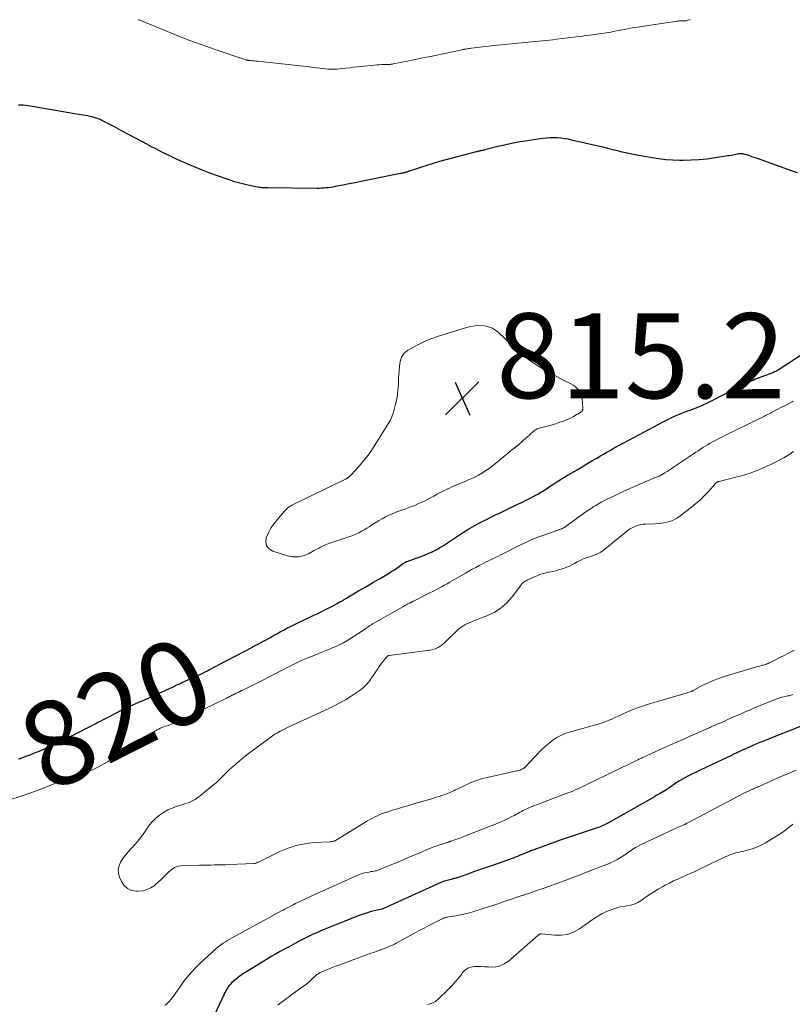
# Model space of a CAD drawing. Units: feet. Extents: x 1965000 to 1970025, y 565000 to 570000.
# Drawn here: x 1966288 to 1966471, y 565224 to 565456 of the extents above; entities that cross this region are included whole.
import ezdxf
from ezdxf.enums import TextEntityAlignment as Align

# ---------------------------------------------------------------- set-up
doc = ezdxf.new("R2010")
doc.units = ezdxf.units.FT
doc.header["$LTSCALE"] = 100
doc.header["$MEASUREMENT"] = 0
for name, color, linetype, lineweight in [('CONTOUR INDEX', 32, 'Continuous', 25), ('CONTOUR INDEX LABEL', 7, 'Continuous', 15), ('CONTOUR INTERMEDIATE', 40, 'Continuous', 15), ('SPOT ELEVATION', 7, 'Continuous', 15)]:
    doc.layers.add(name, color=color, linetype=linetype, lineweight=lineweight)
doc.styles.add('slant', font='romans.shx', dxfattribs={"oblique": 14.999978})

# ---------------------------------------------------------------- blocks, each defined once
blk = doc.blocks.new('SPOT')
at = {"layer": 'SPOT ELEVATION', "lineweight": 25}
for p, q in [((-3.95, -3.95), (3.86, 3.85)), ((-1.67, 3.81), (1.74, -3.97))]:
    blk.add_line(p, q, dxfattribs=at)

msp = doc.modelspace()

# ---------------------------------------------------------------- linework, layer by layer
at = {"layer": 'CONTOUR INDEX', "elevation": 820, "flags": 128}
for points in [[(1966471.75, 565419.85), (1966470.37, 565420.28), (1966462.11, 565423.24), (1966461.57, 565423.43), (1966461.03, 565423.61), (1966460.49, 565423.8), (1966459.94, 565423.98), (1966459.37, 565424.16), (1966459.11, 565424.23), (1966458.85, 565424.28), (1966458.58, 565424.31), (1966458.31, 565424.31), (1966458.04, 565424.29), (1966457.77, 565424.26), (1966457.51, 565424.22), (1966457.24, 565424.17), (1966456.94, 565424.1), (1966456.52, 565424.02), (1966456.11, 565423.94), (1966455.69, 565423.86), (1966455.27, 565423.79), (1966452.35, 565423.32), (1966450.47, 565423.07), (1966448.58, 565422.87), (1966446.69, 565422.77), (1966444.79, 565422.73), (1966443.99, 565422.74), (1966442.36, 565422.79), (1966440.73, 565422.89), (1966439.11, 565423.09), (1966437.5, 565423.33), (1966433.86, 565424), (1966432.72, 565424.22), (1966431.58, 565424.45), (1966430.44, 565424.71), (1966429.31, 565424.99), (1966428.19, 565425.28), (1966427.06, 565425.56), (1966425.93, 565425.83), (1966424.79, 565426.1), (1966418.54, 565427.55), (1966417.7, 565427.73), (1966416.85, 565427.87), (1966415.99, 565427.98), (1966415.13, 565428.05), (1966414.27, 565428.07), (1966413.41, 565428.06), (1966412.55, 565428), (1966411.69, 565427.89), (1966407.56, 565427.27), (1966405.94, 565427.01), (1966404.33, 565426.71), (1966402.73, 565426.37), (1966401.14, 565425.99), (1966398.33, 565425.3), (1966398.14, 565425.25), (1966397.95, 565425.2), (1966397.77, 565425.16), (1966397.58, 565425.11), (1966397.39, 565425.07), (1966397.21, 565425.02), (1966397.02, 565424.98), (1966396.83, 565424.94), (1966396.81, 565424.93), (1966396.62, 565424.89), (1966396.42, 565424.84), (1966396.22, 565424.79), (1966396.03, 565424.74), (1966388.9, 565422.87), (1966387.41, 565422.46), (1966385.92, 565422.04), (1966384.44, 565421.58), (1966382.96, 565421.1), (1966380.34, 565420.23), (1966380.18, 565420.17), (1966380.02, 565420.12), (1966379.86, 565420.07), (1966379.7, 565420.01), (1966379.54, 565419.96), (1966379.38, 565419.91), (1966379.22, 565419.87), (1966379.06, 565419.83), (1966378.99, 565419.81), (1966378.79, 565419.76), (1966378.59, 565419.72), (1966378.39, 565419.67), (1966378.19, 565419.63), (1966370.41, 565418.07), (1966368.97, 565417.78), (1966367.52, 565417.49), (1966366.08, 565417.21), (1966364.63, 565416.93), (1966362.81, 565416.57), (1966362.27, 565416.48), (1966361.74, 565416.39), (1966361.2, 565416.32), (1966360.66, 565416.26), (1966360.12, 565416.22), (1966359.58, 565416.19), (1966359.03, 565416.17), (1966358.49, 565416.17), (1966346.95, 565416.26), (1966346.71, 565416.27), (1966346.48, 565416.27), (1966346.25, 565416.28), (1966346.02, 565416.28), (1966345.79, 565416.3), (1966345.56, 565416.32), (1966345.33, 565416.35), (1966345.1, 565416.39), (1966342.94, 565416.78), (1966341.64, 565417.06), (1966340.35, 565417.37), (1966339.07, 565417.74), (1966337.81, 565418.16), (1966334.4, 565419.37), (1966332.86, 565419.94), (1966331.33, 565420.52), (1966329.81, 565421.14), (1966328.3, 565421.78), (1966327.64, 565422.07), (1966326.47, 565422.59), (1966325.3, 565423.12), (1966324.15, 565423.66), (1966322.99, 565424.22), (1966321.85, 565424.79), (1966320.71, 565425.38), (1966319.57, 565425.97), (1966318.44, 565426.57), (1966317.41, 565427.12), (1966315.76, 565428), (1966314.11, 565428.88), (1966312.46, 565429.75), (1966310.8, 565430.62), (1966308.31, 565431.93), (1966307.87, 565432.15), (1966307.42, 565432.36), (1966306.96, 565432.54), (1966306.5, 565432.72), (1966306.02, 565432.87), (1966305.55, 565433.01), (1966305.07, 565433.12), (1966304.58, 565433.22), (1966301.91, 565433.67), (1966300.08, 565433.98), (1966298.25, 565434.29), (1966296.43, 565434.6), (1966294.6, 565434.91), (1966291.52, 565435.44), (1966290.42, 565435.6), (1966289.33, 565435.72), (1966288.23, 565435.79)], [(1966288.3, 565281.79), (1966289.17, 565282.14), (1966290.04, 565282.49), (1966290.92, 565282.83), (1966291.79, 565283.18), (1966292.7, 565283.54), (1966294.02, 565284.08), (1966295.33, 565284.64), (1966296.63, 565285.24), (1966297.91, 565285.86), (1966300.38, 565287.1), (1966301.26, 565287.54), (1966302.15, 565287.99), (1966303.04, 565288.45), (1966303.92, 565288.9), (1966304.47, 565289.19), (1966305.08, 565289.5), (1966305.68, 565289.82), (1966306.29, 565290.13), (1966306.89, 565290.45), (1966307.5, 565290.76), (1966308.11, 565291.07), (1966308.72, 565291.38), (1966309.33, 565291.69), (1966312.65, 565293.36), (1966313.61, 565293.84), (1966314.58, 565294.3), (1966315.56, 565294.74), (1966316.54, 565295.17), (1966317.9, 565295.75), (1966318.2, 565295.88), (1966318.5, 565296.02), (1966318.81, 565296.15), (1966319.11, 565296.29), (1966324.47, 565298.75), (1966324.77, 565298.89), (1966325.07, 565299.03), (1966325.37, 565299.17), (1966325.68, 565299.32), (1966325.98, 565299.46), (1966326.28, 565299.6), (1966326.58, 565299.73), (1966326.88, 565299.87), (1966328.51, 565300.59), (1966329.13, 565300.87), (1966329.75, 565301.15), (1966330.37, 565301.44), (1966330.98, 565301.73), (1966331.15, 565301.81), (1966331.68, 565302.06), (1966332.21, 565302.32), (1966332.73, 565302.59), (1966333.25, 565302.85), (1966333.77, 565303.13), (1966334.29, 565303.4), (1966334.81, 565303.67), (1966335.33, 565303.95), (1966343.31, 565308.18), (1966343.51, 565308.29), (1966343.71, 565308.39), (1966343.91, 565308.5), (1966344.12, 565308.6), (1966344.32, 565308.7), (1966344.52, 565308.81), (1966344.72, 565308.92), (1966344.92, 565309.02), (1966347.55, 565310.45), (1966348.33, 565310.88), (1966349.11, 565311.31), (1966349.9, 565311.74), (1966350.68, 565312.16), (1966351.47, 565312.58), (1966352.26, 565312.99), (1966353.06, 565313.39), (1966353.86, 565313.78), (1966356.73, 565315.13), (1966357.65, 565315.57), (1966358.57, 565316.01), (1966359.49, 565316.46), (1966360.41, 565316.91), (1966361.18, 565317.29), (1966361.71, 565317.56), (1966362.23, 565317.83), (1966362.75, 565318.11), (1966363.26, 565318.41), (1966363.77, 565318.71), (1966364.28, 565319), (1966364.79, 565319.31), (1966365.3, 565319.61), (1966367.5, 565320.91), (1966368.34, 565321.41), (1966369.18, 565321.9), (1966370.02, 565322.38), (1966370.87, 565322.86), (1966371.72, 565323.34), (1966372.56, 565323.83), (1966373.4, 565324.32), (1966374.23, 565324.82), (1966375.63, 565325.66), (1966376.21, 565326.02), (1966376.79, 565326.39), (1966377.35, 565326.77), (1966377.91, 565327.17), (1966378.78, 565327.81), (1966378.9, 565327.89), (1966379.01, 565327.96), (1966379.13, 565328.03), (1966379.25, 565328.1), (1966379.38, 565328.17), (1966379.5, 565328.22), (1966379.63, 565328.28), (1966379.76, 565328.33), (1966381.91, 565329.07), (1966382.62, 565329.33), (1966383.33, 565329.6), (1966384.03, 565329.89), (1966384.73, 565330.19), (1966385.66, 565330.6), (1966385.89, 565330.71), (1966386.11, 565330.81), (1966386.33, 565330.92), (1966386.55, 565331.03), (1966386.77, 565331.15), (1966386.99, 565331.27), (1966387.2, 565331.4), (1966387.42, 565331.52), (1966387.52, 565331.59), (1966387.78, 565331.75), (1966388.05, 565331.91), (1966388.31, 565332.08), (1966388.57, 565332.25), (1966393.07, 565335.2), (1966394.11, 565335.86), (1966395.17, 565336.49), (1966396.24, 565337.09), (1966397.33, 565337.67), (1966398.29, 565338.16), (1966398.91, 565338.47), (1966399.53, 565338.77), (1966400.15, 565339.07), (1966400.78, 565339.35), (1966401.41, 565339.64), (1966402.04, 565339.93), (1966402.67, 565340.22), (1966403.29, 565340.52), (1966406.05, 565341.86), (1966406.95, 565342.31), (1966407.86, 565342.77), (1966408.76, 565343.24), (1966409.65, 565343.71), (1966410.71, 565344.28), (1966411.07, 565344.48), (1966411.43, 565344.69), (1966411.78, 565344.91), (1966412.13, 565345.13), (1966412.48, 565345.35), (1966412.82, 565345.58), (1966413.16, 565345.81), (1966413.51, 565346.04), (1966414.31, 565346.57), (1966415.05, 565347.06), (1966415.8, 565347.55), (1966416.56, 565348.01), (1966417.33, 565348.47), (1966419.81, 565349.93), (1966420.98, 565350.62), (1966422.14, 565351.3), (1966423.31, 565351.99), (1966424.48, 565352.68), (1966425.3, 565353.16), (1966426.06, 565353.6), (1966426.82, 565354.04), (1966427.58, 565354.48), (1966428.35, 565354.91), (1966429.71, 565355.68), (1966429.79, 565355.72), (1966429.88, 565355.77), (1966429.96, 565355.82), (1966430.05, 565355.86), (1966430.14, 565355.91), (1966430.22, 565355.96), (1966430.31, 565356), (1966430.39, 565356.05), (1966430.42, 565356.06), (1966430.53, 565356.12), (1966430.63, 565356.17), (1966430.73, 565356.22), (1966430.83, 565356.28), (1966435.51, 565358.74), (1966436.7, 565359.36), (1966437.89, 565359.99), (1966439.08, 565360.62), (1966440.26, 565361.24), (1966441.38, 565361.83), (1966442.01, 565362.16), (1966442.65, 565362.46), (1966443.3, 565362.75), (1966443.95, 565363.03), (1966444.09, 565363.09), (1966444.68, 565363.32), (1966445.28, 565363.55), (1966445.88, 565363.76), (1966446.48, 565363.97), (1966447.08, 565364.19), (1966447.67, 565364.41), (1966448.26, 565364.65), (1966448.85, 565364.9), (1966449.02, 565364.97), (1966449.69, 565365.28), (1966450.35, 565365.59), (1966451.01, 565365.91), (1966451.66, 565366.24), (1966458.17, 565369.62), (1966458.61, 565369.84), (1966459.04, 565370.06), (1966459.48, 565370.27), (1966459.93, 565370.47), (1966460.37, 565370.67), (1966460.82, 565370.86), (1966461.27, 565371.04), (1966461.73, 565371.21), (1966464.94, 565372.39), (1966465.23, 565372.5), (1966465.52, 565372.62), (1966465.8, 565372.74), (1966466.08, 565372.88), (1966466.35, 565373.02), (1966466.63, 565373.16), (1966466.89, 565373.32), (1966467.16, 565373.48), (1966474.75, 565378.36)], [(1966474.18, 565290.15), (1966464.31, 565286.26), (1966463.58, 565285.97), (1966462.85, 565285.67), (1966462.13, 565285.37), (1966461.41, 565285.06), (1966460.25, 565284.55), (1966460.1, 565284.49), (1966459.96, 565284.43), (1966459.82, 565284.36), (1966459.68, 565284.3), (1966459.54, 565284.23), (1966459.4, 565284.16), (1966459.26, 565284.1), (1966459.12, 565284.03), (1966457.64, 565283.34), (1966456.76, 565282.92), (1966455.88, 565282.51), (1966455, 565282.09), (1966454.12, 565281.68), (1966448.78, 565279.18), (1966447.88, 565278.75), (1966446.98, 565278.3), (1966446.09, 565277.84), (1966445.21, 565277.36), (1966444.09, 565276.74), (1966443.77, 565276.56), (1966443.46, 565276.37), (1966443.16, 565276.17), (1966442.86, 565275.96), (1966442.56, 565275.75), (1966442.27, 565275.54), (1966441.97, 565275.33), (1966441.67, 565275.12), (1966441.51, 565275.01), (1966441.13, 565274.75), (1966440.74, 565274.5), (1966440.34, 565274.26), (1966439.95, 565274.03), (1966439.84, 565273.97), (1966439.38, 565273.71), (1966438.93, 565273.45), (1966438.47, 565273.19), (1966438.02, 565272.93), (1966427.25, 565266.8), (1966426.93, 565266.62), (1966426.6, 565266.45), (1966426.26, 565266.28), (1966425.92, 565266.13), (1966425.58, 565265.98), (1966425.23, 565265.84), (1966424.88, 565265.71), (1966424.53, 565265.59), (1966421.47, 565264.59), (1966419.59, 565263.97), (1966417.72, 565263.33), (1966415.85, 565262.68), (1966413.98, 565262.02), (1966409.37, 565260.36), (1966409.11, 565260.27), (1966408.85, 565260.17), (1966408.59, 565260.06), (1966408.34, 565259.95), (1966408.08, 565259.84), (1966407.83, 565259.73), (1966407.57, 565259.62), (1966407.31, 565259.51), (1966406.8, 565259.3), (1966406.29, 565259.09), (1966405.78, 565258.89), (1966405.26, 565258.69), (1966404.74, 565258.5), (1966399.65, 565256.7), (1966398.25, 565256.2), (1966396.85, 565255.71), (1966395.44, 565255.22), (1966394.04, 565254.73), (1966391.58, 565253.87), (1966391.41, 565253.81), (1966391.23, 565253.76), (1966391.05, 565253.71), (1966390.87, 565253.66), (1966390.69, 565253.62), (1966390.51, 565253.57), (1966390.33, 565253.53), (1966390.15, 565253.48), (1966389.21, 565253.21), (1966388.56, 565253.02), (1966387.92, 565252.8), (1966387.3, 565252.56), (1966386.68, 565252.29), (1966374.88, 565246.93), (1966374.72, 565246.85), (1966374.55, 565246.78), (1966374.38, 565246.71), (1966374.22, 565246.63), (1966373.89, 565246.49), (1966373.82, 565246.47), (1966372, 565246.04), (1966371.1, 565245.81), (1966370.21, 565245.55), (1966369.33, 565245.25), (1966368.45, 565244.93), (1966360, 565241.56), (1966359.41, 565241.32), (1966358.83, 565241.07), (1966358.25, 565240.82), (1966357.67, 565240.56), (1966357.47, 565240.47), (1966356.99, 565240.24), (1966356.52, 565240.02), (1966356.04, 565239.78), (1966355.57, 565239.55), (1966355.11, 565239.3), (1966354.64, 565239.06), (1966354.17, 565238.81), (1966353.71, 565238.57), (1966353.51, 565238.46), (1966352.94, 565238.16), (1966352.38, 565237.86), (1966351.81, 565237.55), (1966351.25, 565237.25), (1966350.58, 565236.89), (1966349.68, 565236.4), (1966348.79, 565235.9), (1966347.91, 565235.39), (1966347.03, 565234.86), (1966341.74, 565231.66), (1966341.04, 565231.2), (1966340.36, 565230.72), (1966339.7, 565230.21), (1966339.07, 565229.67), (1966338.42, 565229.08), (1966338.13, 565228.8), (1966337.87, 565228.51), (1966337.63, 565228.19), (1966337.42, 565227.86), (1966337.22, 565227.51), (1966337.03, 565227.16), (1966336.85, 565226.8), (1966336.67, 565226.44), (1966334.28, 565221.42)]]:
    msp.add_lwpolyline(points, dxfattribs=at)
at = {"layer": 'CONTOUR INTERMEDIATE', "flags": 128}
for points, elevation in [([(1966446.49, 565455.89), (1966446.21, 565455.83), (1966445.93, 565455.76), (1966445.55, 565455.65), (1966445.46, 565455.63), (1966445.38, 565455.62), (1966445.29, 565455.61), (1966445.2, 565455.6), (1966445.11, 565455.6), (1966445.02, 565455.6), (1966444.93, 565455.6), (1966444.84, 565455.6), (1966444.48, 565455.6), (1966444.21, 565455.6), (1966443.95, 565455.59), (1966443.68, 565455.56), (1966443.41, 565455.53), (1966435.55, 565454.38), (1966434.15, 565454.16), (1966432.76, 565453.93), (1966431.37, 565453.68), (1966429.99, 565453.42), (1966428.32, 565453.09), (1966427.77, 565452.98), (1966427.22, 565452.88), (1966426.66, 565452.78), (1966426.11, 565452.69), (1966425.55, 565452.61), (1966424.99, 565452.52), (1966424.44, 565452.45), (1966423.88, 565452.38), (1966423.43, 565452.32), (1966422.65, 565452.23), (1966421.87, 565452.13), (1966421.09, 565452.03), (1966420.31, 565451.94), (1966414.97, 565451.27), (1966414.14, 565451.17), (1966413.31, 565451.08), (1966412.48, 565451), (1966411.65, 565450.92), (1966410.82, 565450.85), (1966409.99, 565450.78), (1966409.16, 565450.7), (1966408.33, 565450.62), (1966406.75, 565450.47), (1966405.13, 565450.31), (1966403.52, 565450.14), (1966401.9, 565449.96), (1966400.28, 565449.78), (1966394.9, 565449.14), (1966394.64, 565449.11), (1966394.38, 565449.07), (1966394.11, 565449.04), (1966393.85, 565449), (1966393.55, 565448.96), (1966393.44, 565448.94), (1966393.33, 565448.93), (1966393.22, 565448.91), (1966393.11, 565448.89), (1966393, 565448.86), (1966392.89, 565448.84), (1966392.78, 565448.82), (1966392.67, 565448.8), (1966387.15, 565447.63), (1966385.32, 565447.25), (1966383.48, 565446.87), (1966381.65, 565446.5), (1966379.81, 565446.13), (1966376.5, 565445.48), (1966376.32, 565445.44), (1966376.13, 565445.41), (1966375.94, 565445.39), (1966375.76, 565445.37), (1966375.57, 565445.36), (1966375.38, 565445.35), (1966375.19, 565445.34), (1966375, 565445.34), (1966374.27, 565445.32), (1966373.71, 565445.31), (1966373.16, 565445.28), (1966372.61, 565445.24), (1966372.05, 565445.19), (1966368.01, 565444.77), (1966367.13, 565444.68), (1966366.24, 565444.58), (1966365.36, 565444.49), (1966364.48, 565444.39), (1966363.26, 565444.25), (1966362.99, 565444.23), (1966362.72, 565444.21), (1966362.45, 565444.2), (1966362.17, 565444.2), (1966361.9, 565444.2), (1966361.63, 565444.21), (1966361.35, 565444.24), (1966361.08, 565444.26), (1966360.01, 565444.39), (1966359.2, 565444.48), (1966358.39, 565444.57), (1966357.58, 565444.66), (1966356.77, 565444.75), (1966344.5, 565446.08), (1966344.11, 565446.12), (1966343.73, 565446.16), (1966343.34, 565446.2), (1966342.96, 565446.25), (1966342.36, 565446.31), (1966342.27, 565446.32), (1966342.19, 565446.34), (1966342.1, 565446.35), (1966342.02, 565446.37), (1966341.94, 565446.39), (1966341.86, 565446.41), (1966341.77, 565446.44), (1966341.69, 565446.46), (1966341.29, 565446.6), (1966341.08, 565446.67), (1966340.87, 565446.73), (1966340.66, 565446.8), (1966340.46, 565446.87), (1966340.25, 565446.94), (1966340.04, 565447.01), (1966339.83, 565447.08), (1966339.62, 565447.15), (1966334.31, 565448.97), (1966331.45, 565449.98), (1966328.6, 565451.02), (1966325.78, 565452.11), (1966322.96, 565453.24), (1966316.4, 565455.93)], 824), ([(1966285.97, 565272.15), (1966288.8, 565273.06), (1966290.62, 565273.67), (1966292.43, 565274.32), (1966294.22, 565275.01), (1966296, 565275.73), (1966297.66, 565276.43), (1966298.72, 565276.86), (1966299.8, 565277.28), (1966300.88, 565277.67), (1966301.97, 565278.05), (1966303.43, 565278.53), (1966303.79, 565278.65), (1966304.16, 565278.77), (1966304.52, 565278.88), (1966304.89, 565278.99), (1966305.25, 565279.11), (1966305.61, 565279.25), (1966305.96, 565279.4), (1966306.3, 565279.57), (1966307.06, 565279.97), (1966307.78, 565280.36), (1966308.48, 565280.76), (1966309.18, 565281.18), (1966309.87, 565281.61), (1966320.13, 565288.25), (1966320.49, 565288.47), (1966320.86, 565288.67), (1966321.24, 565288.86), (1966321.62, 565289.04), (1966322.01, 565289.21), (1966322.4, 565289.36), (1966322.8, 565289.51), (1966323.2, 565289.65), (1966323.86, 565289.88), (1966324.58, 565290.15), (1966325.3, 565290.43), (1966326.01, 565290.74), (1966326.71, 565291.06), (1966337.24, 565296.17), (1966337.47, 565296.29), (1966337.71, 565296.4), (1966337.95, 565296.52), (1966338.18, 565296.64), (1966338.42, 565296.76), (1966338.65, 565296.88), (1966338.89, 565296.99), (1966339.13, 565297.11), (1966339.51, 565297.29), (1966339.94, 565297.5), (1966340.36, 565297.71), (1966340.79, 565297.91), (1966341.22, 565298.12), (1966341.98, 565298.49), (1966342.78, 565298.88), (1966343.58, 565299.28), (1966344.38, 565299.68), (1966345.18, 565300.09), (1966350.83, 565303), (1966351.53, 565303.36), (1966352.23, 565303.71), (1966352.94, 565304.06), (1966353.64, 565304.41), (1966354.35, 565304.74), (1966355.07, 565305.07), (1966355.79, 565305.38), (1966356.52, 565305.68), (1966357.49, 565306.06), (1966358.7, 565306.55), (1966359.92, 565307.04), (1966361.13, 565307.54), (1966362.34, 565308.04), (1966362.39, 565308.06), (1966363.61, 565308.61), (1966364.81, 565309.2), (1966365.96, 565309.87), (1966367.09, 565310.58), (1966369.71, 565312.32), (1966369.92, 565312.47), (1966370.14, 565312.62), (1966370.35, 565312.77), (1966370.56, 565312.92), (1966370.68, 565313.02), (1966370.83, 565313.12), (1966370.98, 565313.23), (1966371.13, 565313.33), (1966371.29, 565313.43), (1966371.45, 565313.52), (1966371.61, 565313.62), (1966371.77, 565313.71), (1966371.93, 565313.8), (1966378.9, 565317.73), (1966379.17, 565317.88), (1966379.43, 565318.02), (1966379.7, 565318.17), (1966379.97, 565318.31), (1966380.37, 565318.51), (1966380.44, 565318.55), (1966380.51, 565318.58), (1966380.57, 565318.62), (1966380.64, 565318.65), (1966380.71, 565318.68), (1966380.78, 565318.72), (1966380.84, 565318.75), (1966380.91, 565318.79), (1966380.95, 565318.81), (1966381.04, 565318.85), (1966381.12, 565318.9), (1966381.21, 565318.94), (1966381.3, 565318.98), (1966384.47, 565320.59), (1966385.15, 565320.93), (1966385.83, 565321.28), (1966386.5, 565321.64), (1966387.18, 565321.99), (1966387.85, 565322.35), (1966388.52, 565322.72), (1966389.18, 565323.09), (1966389.84, 565323.47), (1966393.49, 565325.56), (1966394.3, 565326.02), (1966395.12, 565326.48), (1966395.94, 565326.92), (1966396.76, 565327.35), (1966397.29, 565327.63), (1966397.86, 565327.92), (1966398.42, 565328.2), (1966398.99, 565328.49), (1966399.56, 565328.76), (1966400.13, 565329.04), (1966400.7, 565329.32), (1966401.27, 565329.6), (1966401.84, 565329.89), (1966403.4, 565330.69), (1966404.47, 565331.24), (1966405.56, 565331.77), (1966406.64, 565332.3), (1966407.74, 565332.81), (1966408.84, 565333.31), (1966409.95, 565333.78), (1966411.07, 565334.21), (1966412.21, 565334.63), (1966415.94, 565335.94), (1966416.07, 565335.99), (1966416.21, 565336.04), (1966416.34, 565336.09), (1966416.48, 565336.15), (1966416.61, 565336.21), (1966416.74, 565336.28), (1966416.86, 565336.36), (1966416.98, 565336.44), (1966421.91, 565339.99), (1966422.26, 565340.24), (1966422.62, 565340.49), (1966422.98, 565340.74), (1966423.34, 565340.99), (1966423.71, 565341.23), (1966424.07, 565341.46), (1966424.45, 565341.69), (1966424.83, 565341.9), (1966425.01, 565342), (1966425.48, 565342.26), (1966425.96, 565342.52), (1966426.44, 565342.76), (1966426.92, 565343), (1966429.1, 565344.05), (1966430.68, 565344.8), (1966432.27, 565345.53), (1966433.87, 565346.23), (1966435.48, 565346.91), (1966438.84, 565348.29), (1966438.95, 565348.34), (1966439.07, 565348.39), (1966439.17, 565348.43), (1966439.28, 565348.48), (1966439.39, 565348.54), (1966439.5, 565348.59), (1966439.6, 565348.65), (1966439.71, 565348.71), (1966440.51, 565349.2), (1966441.02, 565349.52), (1966441.52, 565349.84), (1966442.01, 565350.16), (1966442.51, 565350.49), (1966447.26, 565353.68), (1966447.81, 565354.05), (1966448.36, 565354.41), (1966448.91, 565354.77), (1966449.46, 565355.12), (1966450.02, 565355.47), (1966450.58, 565355.81), (1966451.15, 565356.14), (1966451.72, 565356.46), (1966451.97, 565356.59), (1966452.67, 565356.97), (1966453.38, 565357.34), (1966454.09, 565357.7), (1966454.81, 565358.06), (1966462.69, 565361.9), (1966463, 565362.05), (1966463.31, 565362.21), (1966463.63, 565362.36), (1966463.94, 565362.52), (1966464.21, 565362.66), (1966464.38, 565362.75), (1966464.56, 565362.83), (1966464.73, 565362.92), (1966464.9, 565363.01), (1966465.07, 565363.1), (1966465.25, 565363.18), (1966465.42, 565363.27), (1966465.59, 565363.36), (1966466.99, 565364.08), (1966467.86, 565364.54), (1966468.73, 565364.99), (1966469.6, 565365.45), (1966470.46, 565365.91), (1966470.76, 565366.06)], 824), ([(1966470.96, 565307.47), (1966469.85, 565306.88), (1966468.74, 565306.3), (1966467.62, 565305.72), (1966465.94, 565304.85), (1966465.66, 565304.71), (1966465.39, 565304.58), (1966465.11, 565304.44), (1966464.83, 565304.32), (1966464.54, 565304.2), (1966464.26, 565304.09), (1966463.96, 565304), (1966463.67, 565303.91), (1966463.54, 565303.88), (1966463.17, 565303.79), (1966462.81, 565303.69), (1966462.45, 565303.59), (1966462.09, 565303.49), (1966454.48, 565301.23), (1966453.19, 565300.8), (1966451.92, 565300.33), (1966450.68, 565299.77), (1966449.46, 565299.16), (1966447.16, 565297.93), (1966447.11, 565297.9), (1966447.06, 565297.87), (1966447.01, 565297.85), (1966446.96, 565297.82), (1966446.91, 565297.79), (1966446.86, 565297.77), (1966446.81, 565297.74), (1966446.75, 565297.72), (1966446.23, 565297.54), (1966445.91, 565297.44), (1966445.59, 565297.33), (1966445.27, 565297.24), (1966444.95, 565297.14), (1966436.12, 565294.57), (1966434.96, 565294.2), (1966433.8, 565293.8), (1966432.67, 565293.34), (1966431.56, 565292.84), (1966430.82, 565292.5), (1966430.08, 565292.15), (1966429.34, 565291.81), (1966428.59, 565291.48), (1966427.84, 565291.15), (1966427.76, 565291.11), (1966426.96, 565290.78), (1966426.15, 565290.47), (1966425.33, 565290.2), (1966424.5, 565289.95), (1966418, 565288.15), (1966416.96, 565287.8), (1966415.96, 565287.38), (1966415.01, 565286.85), (1966414.1, 565286.25), (1966413.23, 565285.58), (1966412.38, 565284.87), (1966411.58, 565284.12), (1966410.81, 565283.34), (1966407.57, 565279.88), (1966407.51, 565279.82), (1966407.44, 565279.75), (1966407.37, 565279.7), (1966407.3, 565279.65), (1966407.22, 565279.6), (1966407.15, 565279.55), (1966407.07, 565279.51), (1966406.99, 565279.47), (1966406.65, 565279.32), (1966406.4, 565279.22), (1966406.14, 565279.13), (1966405.88, 565279.05), (1966405.61, 565278.99), (1966398.67, 565277.48), (1966397.29, 565277.13), (1966395.94, 565276.71), (1966394.63, 565276.19), (1966393.34, 565275.61), (1966391.53, 565274.7), (1966391.16, 565274.52), (1966390.79, 565274.34), (1966390.41, 565274.17), (1966390.03, 565274), (1966389.65, 565273.84), (1966389.26, 565273.69), (1966388.87, 565273.55), (1966388.48, 565273.41), (1966387.95, 565273.23), (1966387.29, 565273.01), (1966386.63, 565272.79), (1966385.97, 565272.59), (1966385.3, 565272.39), (1966381.05, 565271.16), (1966379.87, 565270.82), (1966378.68, 565270.47), (1966377.5, 565270.11), (1966376.31, 565269.75), (1966375.2, 565269.41), (1966374.58, 565269.2), (1966373.97, 565268.98), (1966373.36, 565268.74), (1966372.76, 565268.47), (1966372.18, 565268.19), (1966371.59, 565267.89), (1966371.02, 565267.57), (1966370.46, 565267.24), (1966362.9, 565262.65), (1966362.85, 565262.62), (1966362.79, 565262.58), (1966362.73, 565262.55), (1966362.67, 565262.52), (1966362.61, 565262.5), (1966362.55, 565262.47), (1966362.49, 565262.46), (1966362.43, 565262.44), (1966362.22, 565262.41), (1966362.05, 565262.38), (1966361.88, 565262.36), (1966361.71, 565262.35), (1966361.54, 565262.33), (1966357.71, 565262.12), (1966355.66, 565261.88), (1966353.66, 565261.48), (1966351.71, 565260.84), (1966349.81, 565260.05), (1966344.91, 565257.63), (1966344.77, 565257.56), (1966344.62, 565257.49), (1966344.47, 565257.42), (1966344.33, 565257.35), (1966344.31, 565257.34), (1966344.15, 565257.28), (1966343.99, 565257.23), (1966343.82, 565257.2), (1966343.65, 565257.18), (1966337.91, 565256.95), (1966337.03, 565256.92), (1966336.15, 565256.89), (1966335.27, 565256.87), (1966334.39, 565256.86), (1966333.51, 565256.85), (1966332.62, 565256.83), (1966331.74, 565256.82), (1966330.86, 565256.8), (1966326.95, 565256.72), (1966325.94, 565256.57), (1966325, 565256.26), (1966324.17, 565255.73), (1966323.41, 565255.05), (1966322.69, 565254.27), (1966321.94, 565253.51), (1966321.15, 565252.79), (1966320.34, 565252.1), (1966320.3, 565252.07), (1966319.41, 565251.5), (1966318.48, 565251.06), (1966317.47, 565250.81), (1966316.42, 565250.69), (1966316.04, 565250.68), (1966314.89, 565250.88), (1966313.89, 565251.3), (1966313.1, 565252.05), (1966312.45, 565253.01), (1966312.03, 565253.98), (1966311.79, 565254.89), (1966311.72, 565255.79), (1966311.91, 565256.68), (1966312.27, 565257.55), (1966312.82, 565258.39), (1966313.41, 565259.21), (1966314.05, 565259.98), (1966314.73, 565260.72), (1966315.04, 565261.04), (1966315.88, 565261.94), (1966316.67, 565262.87), (1966317.41, 565263.86), (1966318.1, 565264.87), (1966318.37, 565265.28), (1966319.03, 565266.21), (1966319.76, 565267.08), (1966320.57, 565267.87), (1966321.44, 565268.61), (1966322.38, 565269.25), (1966323.36, 565269.82), (1966324.4, 565270.27), (1966325.47, 565270.65), (1966327.41, 565271.22), (1966327.91, 565271.39), (1966328.4, 565271.58), (1966328.88, 565271.8), (1966329.35, 565272.04), (1966329.8, 565272.31), (1966330.24, 565272.59), (1966330.67, 565272.9), (1966331.09, 565273.22), (1966334.52, 565276.03), (1966334.76, 565276.23), (1966334.99, 565276.44), (1966335.22, 565276.65), (1966335.44, 565276.87), (1966335.66, 565277.09), (1966335.88, 565277.31), (1966336.1, 565277.53), (1966336.32, 565277.75), (1966337.95, 565279.31), (1966339.01, 565280.29), (1966340.09, 565281.24), (1966341.2, 565282.14), (1966342.34, 565283.03), (1966347.43, 565286.82), (1966348.02, 565287.24), (1966348.62, 565287.64), (1966349.23, 565288.01), (1966349.86, 565288.37), (1966350.5, 565288.7), (1966351.14, 565289.03), (1966351.78, 565289.34), (1966352.44, 565289.65), (1966361.2, 565293.63), (1966362.58, 565294.3), (1966363.95, 565295.01), (1966365.27, 565295.78), (1966366.58, 565296.6), (1966368.26, 565297.7), (1966368.69, 565298.01), (1966369.12, 565298.33), (1966369.52, 565298.68), (1966369.91, 565299.05), (1966370.27, 565299.44), (1966370.62, 565299.84), (1966370.95, 565300.26), (1966371.26, 565300.69), (1966372.85, 565303.07), (1966373.22, 565303.6), (1966373.6, 565304.12), (1966373.99, 565304.62), (1966374.4, 565305.11), (1966375.17, 565306.01), (1966375.2, 565306.04), (1966375.24, 565306.08), (1966375.28, 565306.11), (1966375.32, 565306.14), (1966375.37, 565306.16), (1966375.42, 565306.18), (1966375.47, 565306.19), (1966375.52, 565306.2), (1966385.09, 565307.41), (1966385.62, 565307.51), (1966386.14, 565307.64), (1966386.63, 565307.84), (1966387.12, 565308.08), (1966387.58, 565308.36), (1966388.02, 565308.67), (1966388.44, 565309.01), (1966388.84, 565309.38), (1966391.56, 565312.06), (1966391.98, 565312.44), (1966392.42, 565312.79), (1966392.89, 565313.1), (1966393.37, 565313.38), (1966393.88, 565313.64), (1966394.39, 565313.88), (1966394.91, 565314.1), (1966395.43, 565314.31), (1966398.57, 565315.5), (1966400.29, 565316.33), (1966401.89, 565317.33), (1966403.29, 565318.59), (1966404.56, 565320.02), (1966406.7, 565322.9), (1966406.8, 565323.03), (1966406.91, 565323.15), (1966407.03, 565323.26), (1966407.15, 565323.36), (1966407.2, 565323.41), (1966407.3, 565323.49), (1966407.4, 565323.56), (1966407.51, 565323.62), (1966407.62, 565323.68), (1966407.73, 565323.73), (1966407.84, 565323.79), (1966407.95, 565323.84), (1966408.07, 565323.9), (1966409.56, 565324.6), (1966410.43, 565324.97), (1966411.31, 565325.3), (1966412.22, 565325.57), (1966413.13, 565325.79), (1966414.13, 565326), (1966414.79, 565326.15), (1966415.45, 565326.32), (1966416.1, 565326.52), (1966416.75, 565326.73), (1966417.39, 565326.97), (1966418.01, 565327.23), (1966418.62, 565327.53), (1966419.22, 565327.85), (1966419.87, 565328.23), (1966420.54, 565328.59), (1966421.23, 565328.91), (1966421.93, 565329.19), (1966422.65, 565329.44), (1966423.43, 565329.68), (1966423.77, 565329.79), (1966424.11, 565329.91), (1966424.44, 565330.04), (1966424.77, 565330.19), (1966425.09, 565330.35), (1966425.4, 565330.53), (1966425.69, 565330.73), (1966425.98, 565330.94), (1966431.87, 565335.67), (1966432.31, 565335.99), (1966432.77, 565336.27), (1966433.26, 565336.51), (1966433.77, 565336.72), (1966434.29, 565336.88), (1966434.82, 565337.01), (1966435.36, 565337.09), (1966435.9, 565337.13), (1966438.18, 565337.22), (1966438.97, 565337.27), (1966439.76, 565337.36), (1966440.54, 565337.5), (1966441.31, 565337.68), (1966442.06, 565337.92), (1966442.78, 565338.23), (1966443.47, 565338.61), (1966444.12, 565339.06), (1966446.77, 565341.1), (1966447.83, 565341.96), (1966448.86, 565342.86), (1966449.83, 565343.82), (1966450.78, 565344.81), (1966452.45, 565346.66), (1966452.53, 565346.75), (1966452.62, 565346.83), (1966452.72, 565346.91), (1966452.82, 565346.98), (1966452.92, 565347.05), (1966453.03, 565347.1), (1966453.14, 565347.15), (1966453.26, 565347.18), (1966457.54, 565348.24), (1966458.57, 565348.51), (1966459.58, 565348.81), (1966460.59, 565349.14), (1966461.59, 565349.5), (1966462.57, 565349.89), (1966463.55, 565350.3), (1966464.52, 565350.73), (1966465.49, 565351.17), (1966466.06, 565351.45), (1966467.29, 565352.07), (1966468.5, 565352.73), (1966469.68, 565353.44), (1966470.83, 565354.19)], 828), ([(1966470.69, 565296.98), (1966470.44, 565296.9), (1966470.19, 565296.82), (1966469.94, 565296.76), (1966469.68, 565296.7), (1966469.43, 565296.65), (1966469.18, 565296.59), (1966468.92, 565296.54), (1966468.51, 565296.45), (1966468.06, 565296.34), (1966467.61, 565296.21), (1966467.17, 565296.07), (1966466.73, 565295.9), (1966461.97, 565293.98), (1966460.6, 565293.42), (1966459.24, 565292.84), (1966457.89, 565292.25), (1966456.54, 565291.65), (1966455.19, 565291.04), (1966454.52, 565290.74), (1966453.85, 565290.43), (1966453.17, 565290.14), (1966452.5, 565289.84), (1966451.42, 565289.36), (1966451.29, 565289.3), (1966451.16, 565289.25), (1966451.03, 565289.19), (1966450.9, 565289.13), (1966450.77, 565289.08), (1966450.64, 565289.02), (1966450.51, 565288.96), (1966450.38, 565288.91), (1966447.71, 565287.73), (1966446.25, 565287.09), (1966444.78, 565286.44), (1966443.32, 565285.78), (1966441.86, 565285.13), (1966435.65, 565282.33), (1966435.44, 565282.23), (1966435.23, 565282.14), (1966435.02, 565282.04), (1966434.81, 565281.94), (1966434.6, 565281.84), (1966434.39, 565281.74), (1966434.19, 565281.64), (1966433.98, 565281.54), (1966432.53, 565280.84), (1966431.6, 565280.39), (1966430.66, 565279.94), (1966429.73, 565279.49), (1966428.8, 565279.04), (1966422.29, 565275.89), (1966421.72, 565275.61), (1966421.14, 565275.33), (1966420.56, 565275.06), (1966419.97, 565274.79), (1966419.39, 565274.54), (1966418.8, 565274.28), (1966418.2, 565274.04), (1966417.61, 565273.81), (1966410.86, 565271.26), (1966410.31, 565271.05), (1966409.75, 565270.83), (1966409.2, 565270.61), (1966408.64, 565270.39), (1966408.44, 565270.31), (1966407.99, 565270.12), (1966407.55, 565269.91), (1966407.12, 565269.7), (1966406.69, 565269.47), (1966406.26, 565269.24), (1966405.84, 565269.01), (1966405.41, 565268.78), (1966404.98, 565268.55), (1966404.25, 565268.16), (1966403.45, 565267.75), (1966402.65, 565267.36), (1966401.82, 565267), (1966400.99, 565266.65), (1966392.88, 565263.47), (1966392.41, 565263.28), (1966391.93, 565263.1), (1966391.45, 565262.93), (1966390.97, 565262.76), (1966390.16, 565262.48), (1966390.08, 565262.45), (1966390, 565262.42), (1966389.92, 565262.4), (1966389.83, 565262.37), (1966389.75, 565262.35), (1966389.66, 565262.32), (1966389.58, 565262.3), (1966389.5, 565262.27), (1966387.75, 565261.71), (1966386.8, 565261.39), (1966385.85, 565261.05), (1966384.92, 565260.68), (1966383.99, 565260.29), (1966382.2, 565259.51), (1966380.6, 565258.82), (1966379, 565258.13), (1966377.4, 565257.46), (1966375.79, 565256.8), (1966373.14, 565255.72), (1966372.85, 565255.61), (1966372.56, 565255.52), (1966372.26, 565255.45), (1966371.95, 565255.39), (1966371.65, 565255.35), (1966371.34, 565255.3), (1966371.04, 565255.25), (1966370.73, 565255.2), (1966370.27, 565255.12), (1966369.74, 565255.01), (1966369.22, 565254.87), (1966368.71, 565254.69), (1966368.2, 565254.49), (1966358.34, 565250.03), (1966357.5, 565249.65), (1966356.66, 565249.26), (1966355.83, 565248.87), (1966355, 565248.48), (1966353.49, 565247.76), (1966353.41, 565247.72), (1966353.34, 565247.69), (1966353.26, 565247.65), (1966353.19, 565247.61), (1966353.12, 565247.58), (1966353.04, 565247.54), (1966352.97, 565247.51), (1966352.89, 565247.47), (1966352.03, 565247.03), (1966351.53, 565246.78), (1966351.03, 565246.51), (1966350.53, 565246.25), (1966350.03, 565245.98), (1966338.58, 565239.73), (1966338.03, 565239.42), (1966337.49, 565239.1), (1966336.95, 565238.77), (1966336.42, 565238.43), (1966335.9, 565238.08), (1966335.39, 565237.7), (1966334.9, 565237.3), (1966334.43, 565236.88), (1966331.19, 565233.87), (1966329.78, 565232.47), (1966328.44, 565231.02), (1966327.2, 565229.48), (1966326.03, 565227.89), (1966324.49, 565225.66), (1966324.12, 565225.16), (1966323.71, 565224.69), (1966323.26, 565224.26), (1966322.78, 565223.85)], 824), ([(1966471.45, 565279.17), (1966470.37, 565278.73), (1966469.29, 565278.28), (1966468.22, 565277.82), (1966467.15, 565277.36), (1966466.09, 565276.89), (1966462.85, 565275.43), (1966462.59, 565275.31), (1966462.33, 565275.2), (1966462.07, 565275.09), (1966461.81, 565274.97), (1966461.55, 565274.86), (1966461.29, 565274.75), (1966461.03, 565274.64), (1966460.77, 565274.52), (1966460.21, 565274.27), (1966459.68, 565274.02), (1966459.14, 565273.77), (1966458.62, 565273.5), (1966458.09, 565273.23), (1966445.75, 565266.71), (1966445.68, 565266.67), (1966445.6, 565266.63), (1966445.53, 565266.58), (1966445.45, 565266.54), (1966445.41, 565266.52), (1966445.35, 565266.49), (1966445.3, 565266.46), (1966445.24, 565266.44), (1966445.19, 565266.41), (1966445.13, 565266.39), (1966445.08, 565266.36), (1966445.02, 565266.34), (1966444.97, 565266.31), (1966444.26, 565266.01), (1966443.85, 565265.83), (1966443.44, 565265.65), (1966443.04, 565265.46), (1966442.63, 565265.28), (1966434.92, 565261.65), (1966434.24, 565261.31), (1966433.58, 565260.95), (1966432.93, 565260.56), (1966432.3, 565260.14), (1966432.27, 565260.12), (1966431.66, 565259.7), (1966431.05, 565259.29), (1966430.43, 565258.88), (1966429.81, 565258.48), (1966429.18, 565258.1), (1966428.53, 565257.74), (1966427.87, 565257.43), (1966427.19, 565257.14), (1966422.44, 565255.29), (1966420.56, 565254.56), (1966418.67, 565253.84), (1966416.77, 565253.14), (1966414.88, 565252.45), (1966413.08, 565251.79), (1966412.07, 565251.44), (1966411.07, 565251.08), (1966410.06, 565250.74), (1966409.06, 565250.4), (1966407.45, 565249.86), (1966407.24, 565249.79), (1966407.04, 565249.73), (1966406.83, 565249.66), (1966406.62, 565249.6), (1966406.41, 565249.53), (1966406.2, 565249.47), (1966406, 565249.4), (1966405.79, 565249.33), (1966404.43, 565248.85), (1966403.55, 565248.54), (1966402.66, 565248.24), (1966401.77, 565247.95), (1966400.88, 565247.66), (1966395.48, 565245.94), (1966394.44, 565245.63), (1966393.39, 565245.36), (1966392.34, 565245.12), (1966391.28, 565244.91), (1966389.58, 565244.62), (1966389.36, 565244.58), (1966389.14, 565244.54), (1966388.92, 565244.49), (1966388.71, 565244.44), (1966388.5, 565244.38), (1966388.29, 565244.31), (1966388.08, 565244.22), (1966387.88, 565244.13), (1966386.02, 565243.17), (1966384.9, 565242.58), (1966383.77, 565241.99), (1966382.65, 565241.4), (1966381.53, 565240.8), (1966377.21, 565238.46), (1966376.77, 565238.23), (1966376.32, 565238.01), (1966375.86, 565237.8), (1966375.4, 565237.6), (1966374.94, 565237.41), (1966374.47, 565237.22), (1966374, 565237.05), (1966373.53, 565236.88), (1966373.39, 565236.83), (1966372.84, 565236.64), (1966372.3, 565236.45), (1966371.75, 565236.25), (1966371.21, 565236.06), (1966363.69, 565233.29), (1966362.92, 565233), (1966362.14, 565232.7), (1966361.37, 565232.39), (1966360.6, 565232.08), (1966359.49, 565231.61), (1966359.28, 565231.52), (1966359.08, 565231.42), (1966358.89, 565231.3), (1966358.7, 565231.18), (1966358.52, 565231.04), (1966358.34, 565230.9), (1966358.17, 565230.75), (1966358, 565230.6), (1966357.24, 565229.88), (1966356.68, 565229.38), (1966356.11, 565228.89), (1966355.52, 565228.42), (1966354.92, 565227.98), (1966352.63, 565226.34), (1966351.79, 565225.73), (1966350.96, 565225.12), (1966350.13, 565224.49), (1966349.32, 565223.85)], 816), ([(1966470.67, 565266.48), (1966470.09, 565265.99), (1966469.5, 565265.52), (1966468.89, 565265.06), (1966468.28, 565264.61), (1966467.65, 565264.19), (1966467.01, 565263.78), (1966464.21, 565262.05), (1966463.2, 565261.5), (1966462.17, 565261.02), (1966461.09, 565260.65), (1966459.98, 565260.34), (1966458.72, 565260.07), (1966458.22, 565259.96), (1966457.73, 565259.83), (1966457.24, 565259.7), (1966456.76, 565259.56), (1966456.27, 565259.4), (1966455.8, 565259.23), (1966455.33, 565259.04), (1966454.87, 565258.83), (1966448.64, 565255.84), (1966447.63, 565255.36), (1966446.62, 565254.9), (1966445.61, 565254.45), (1966444.59, 565254.01), (1966443.57, 565253.56), (1966442.56, 565253.1), (1966441.57, 565252.6), (1966440.58, 565252.09), (1966440.1, 565251.82), (1966438.93, 565251.17), (1966437.79, 565250.48), (1966436.66, 565249.75), (1966435.56, 565249), (1966434.9, 565248.53), (1966434.11, 565248.06), (1966433.29, 565247.67), (1966432.42, 565247.4), (1966431.51, 565247.23), (1966431.14, 565247.18), (1966430.4, 565247.06), (1966429.67, 565246.92), (1966428.96, 565246.72), (1966428.25, 565246.49), (1966427.62, 565246.25), (1966426.62, 565245.84), (1966425.65, 565245.38), (1966424.72, 565244.84), (1966423.81, 565244.26), (1966420.35, 565241.8), (1966419, 565241.05), (1966417.59, 565240.52), (1966416.1, 565240.3), (1966414.55, 565240.3), (1966411.42, 565240.64), (1966411.39, 565240.64), (1966411.37, 565240.64), (1966411.35, 565240.64), (1966411.32, 565240.64), (1966411.22, 565240.64), (1966411.2, 565240.64), (1966411.18, 565240.63), (1966411.16, 565240.63), (1966411.13, 565240.62), (1966410.97, 565240.53), (1966410.87, 565240.47), (1966410.77, 565240.4), (1966410.67, 565240.33), (1966410.58, 565240.26), (1966403.55, 565234.16), (1966402.64, 565233.55), (1966401.68, 565233.09), (1966400.64, 565232.88), (1966399.54, 565232.82), (1966398.95, 565232.87), (1966398.1, 565232.92), (1966397.25, 565232.95), (1966396.4, 565232.95), (1966395.55, 565232.94), (1966394.76, 565232.81), (1966394.04, 565232.55), (1966393.41, 565232.1), (1966392.86, 565231.52), (1966392.56, 565231.11), (1966391.9, 565230.24), (1966391.2, 565229.39), (1966390.46, 565228.58), (1966389.69, 565227.79), (1966386.92, 565225.13), (1966386.68, 565224.93), (1966386.43, 565224.74), (1966386.16, 565224.59), (1966385.88, 565224.46), (1966385.58, 565224.34), (1966385.29, 565224.23), (1966384.99, 565224.13), (1966384.69, 565224.04)], 812)]:
    msp.add_lwpolyline(points, dxfattribs=dict(at, elevation=elevation))
at = {"layer": 'CONTOUR INTERMEDIATE', "elevation": 816, "flags": 128}
msp.add_lwpolyline([(1966407.09, 565376.82), (1966405.86, 565377.85), (1966404.68, 565378.94), (1966403.55, 565380.05), (1966402.96, 565380.63), (1966402.37, 565381.2), (1966401.78, 565381.76), (1966401.19, 565382.33), (1966400.56, 565382.82), (1966399.89, 565383.23), (1966399.16, 565383.51), (1966398.38, 565383.7), (1966397.9, 565383.77), (1966396.86, 565383.85), (1966395.82, 565383.84), (1966394.79, 565383.68), (1966393.77, 565383.44), (1966386.9, 565381.26), (1966385.6, 565380.81), (1966384.32, 565380.31), (1966383.07, 565379.73), (1966381.84, 565379.12), (1966380.38, 565378.33), (1966379.92, 565378.04), (1966379.49, 565377.71), (1966379.11, 565377.33), (1966378.76, 565376.91), (1966378.48, 565376.44), (1966378.26, 565375.95), (1966378.12, 565375.43), (1966378.03, 565374.9), (1966377.97, 565374.21), (1966377.9, 565373.32), (1966377.83, 565372.42), (1966377.78, 565371.52), (1966377.74, 565370.63), (1966377.71, 565369.93), (1966377.61, 565368.69), (1966377.47, 565367.46), (1966377.24, 565366.24), (1966376.97, 565365.03), (1966376.64, 565363.76), (1966376.39, 565362.98), (1966376.1, 565362.21), (1966375.74, 565361.48), (1966375.34, 565360.76), (1966372.03, 565355.47), (1966371.21, 565354.24), (1966370.35, 565353.05), (1966369.43, 565351.9), (1966368.47, 565350.78), (1966366.57, 565348.69), (1966366.52, 565348.64), (1966366.48, 565348.6), (1966366.43, 565348.55), (1966366.39, 565348.51), (1966366.34, 565348.47), (1966366.29, 565348.43), (1966366.25, 565348.39), (1966366.2, 565348.35), (1966366.17, 565348.33), (1966366.11, 565348.28), (1966366.04, 565348.23), (1966365.98, 565348.17), (1966365.92, 565348.12), (1966365.88, 565348.1), (1966365.8, 565348.04), (1966365.72, 565347.98), (1966365.64, 565347.92), (1966365.55, 565347.86), (1966365.53, 565347.85), (1966365.43, 565347.78), (1966365.33, 565347.73), (1966365.23, 565347.67), (1966365.12, 565347.62), (1966353.24, 565341.93), (1966352.91, 565341.76), (1966352.59, 565341.58), (1966352.28, 565341.38), (1966351.98, 565341.16), (1966351.69, 565340.93), (1966351.41, 565340.69), (1966351.14, 565340.43), (1966350.89, 565340.16), (1966349.12, 565338.14), (1966348.35, 565337.16), (1966347.65, 565336.13), (1966347.08, 565335.03), (1966346.58, 565333.88), (1966346.5, 565332.87), (1966346.68, 565331.99), (1966347.27, 565331.31), (1966348.12, 565330.75), (1966351.59, 565329.65), (1966352.85, 565329.41), (1966354.1, 565329.38), (1966355.31, 565329.65), (1966356.51, 565330.12), (1966357.88, 565330.88), (1966358.38, 565331.14), (1966358.87, 565331.41), (1966359.36, 565331.67), (1966359.86, 565331.93), (1966360.36, 565332.17), (1966360.87, 565332.39), (1966361.39, 565332.59), (1966361.92, 565332.77), (1966362.69, 565333.01), (1966363.42, 565333.23), (1966364.14, 565333.46), (1966364.86, 565333.7), (1966365.58, 565333.93), (1966366.3, 565334.19), (1966367, 565334.46), (1966367.68, 565334.76), (1966368.36, 565335.09), (1966369.02, 565335.44), (1966369.67, 565335.8), (1966370.31, 565336.19), (1966370.95, 565336.59), (1966371.45, 565336.93), (1966372.24, 565337.43), (1966373.05, 565337.92), (1966373.87, 565338.37), (1966374.7, 565338.81), (1966375.48, 565339.19), (1966375.94, 565339.41), (1966376.4, 565339.61), (1966376.87, 565339.8), (1966377.34, 565339.98), (1966377.82, 565340.15), (1966378.3, 565340.32), (1966378.77, 565340.49), (1966379.25, 565340.66), (1966380.01, 565340.94), (1966380.79, 565341.23), (1966381.56, 565341.53), (1966382.32, 565341.86), (1966383.08, 565342.2), (1966383.83, 565342.55), (1966384.57, 565342.92), (1966385.3, 565343.3), (1966386.03, 565343.7), (1966386.82, 565344.14), (1966387.39, 565344.45), (1966387.97, 565344.75), (1966388.55, 565345.05), (1966389.13, 565345.34), (1966389.19, 565345.36), (1966389.75, 565345.62), (1966390.32, 565345.88), (1966390.89, 565346.13), (1966391.46, 565346.36), (1966392.04, 565346.6), (1966392.62, 565346.83), (1966393.19, 565347.07), (1966393.76, 565347.32), (1966394.24, 565347.52), (1966395.04, 565347.89), (1966395.83, 565348.27), (1966396.61, 565348.68), (1966397.37, 565349.12), (1966397.5, 565349.2), (1966398.31, 565349.71), (1966399.11, 565350.24), (1966399.87, 565350.81), (1966400.62, 565351.4), (1966403.79, 565354.03), (1966404.09, 565354.28), (1966404.39, 565354.52), (1966404.7, 565354.76), (1966405.01, 565354.99), (1966405.32, 565355.23), (1966405.62, 565355.47), (1966405.92, 565355.71), (1966406.21, 565355.97), (1966407.77, 565357.34), (1966408.15, 565357.67), (1966408.52, 565358.01), (1966408.88, 565358.36), (1966409.23, 565358.71), (1966409.6, 565359.03), (1966410, 565359.31), (1966410.44, 565359.52), (1966410.9, 565359.69), (1966413.14, 565360.28), (1966413.95, 565360.51), (1966414.75, 565360.75), (1966415.55, 565361.01), (1966416.34, 565361.29), (1966416.75, 565361.44), (1966417.33, 565361.67), (1966417.89, 565361.91), (1966418.45, 565362.18), (1966418.99, 565362.47), (1966419.87, 565362.97), (1966419.97, 565363.02), (1966420.07, 565363.07), (1966420.17, 565363.13), (1966420.27, 565363.18), (1966420.36, 565363.23), (1966420.46, 565363.29), (1966420.55, 565363.35), (1966420.63, 565363.42), (1966420.86, 565363.62), (1966421.02, 565363.8), (1966421.14, 565364), (1966421.19, 565364.23), (1966421.21, 565364.47), (1966421, 565366.67), (1966420.9, 565367.22), (1966420.73, 565367.75), (1966420.47, 565368.24), (1966420.15, 565368.7), (1966419.76, 565369.11), (1966419.33, 565369.49), (1966418.87, 565369.82), (1966418.38, 565370.11), (1966416.48, 565371.08), (1966415.03, 565371.85), (1966413.59, 565372.64), (1966412.17, 565373.47), (1966410.76, 565374.32), (1966409.72, 565374.97), (1966408.38, 565375.87)], close=True, dxfattribs=at)

# ---------------------------------------------------------------- block references
at = {"layer": 'SPOT ELEVATION'}
msp.add_blockref('SPOT', (1966392.78, 565366.76, 815.23), dxfattribs=at)

# ---------------------------------------------------------------- texts
at = {"layer": 'CONTOUR INDEX LABEL', "style": 'slant', "oblique": 15}
msp.add_text('820', height=20, rotation=26.6857, dxfattribs=at).set_placement((1966311.12, 565292.6, 820), align=Align.MIDDLE_CENTER)
at = {"layer": 'SPOT ELEVATION', "style": 'slant', "oblique": 15}
msp.add_text('815.2', height=20, dxfattribs=at).set_placement((1966400.78, 565366.76, 815.23))

doc.saveas('drawing.dxf')
